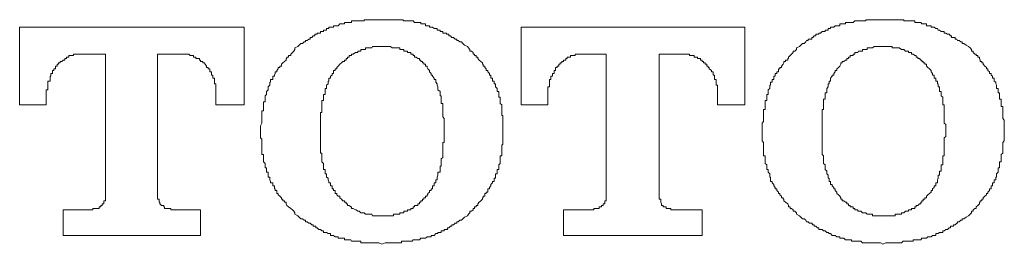
# Model space of a CAD drawing. Units: inches. Extents: x -609 to 809, y -652 to 473.
# Drawn here: x -153 to -139, y -302 to -298 of the extents above; entities that cross this region are included whole.
import ezdxf

# ---------------------------------------------------------------- set-up
doc = ezdxf.new("R2010")
doc.units = ezdxf.units.IN
doc.header["$MEASUREMENT"] = 0
doc.layers.add('图层 1', color=7, linetype='Continuous')

msp = doc.modelspace()

# ---------------------------------------------------------------- linework, layer by layer
at = {"layer": '图层 1', "color": 7, "lineweight": 9}
for points in [[(-148.003, -298.42), (-148.047, -298.42), (-148.069, -298.42), (-148.091, -298.42), (-148.113, -298.42), (-148.135, -298.42), (-148.147, -298.42), (-148.18, -298.42), (-148.191, -298.42), (-148.213, -298.42), (-148.235, -298.42), (-148.257, -298.42), (-148.257, -298.436), (-148.279, -298.436), (-148.301, -298.436), (-148.324, -298.436), (-148.346, -298.436), (-148.368, -298.436), (-148.379, -298.436), (-148.412, -298.436), (-148.434, -298.436), (-148.434, -298.459), (-148.445, -298.459), (-148.467, -298.459), (-148.49, -298.459), (-148.512, -298.459), (-148.534, -298.459), (-148.534, -298.478), (-148.556, -298.478), (-148.578, -298.478), (-148.6, -298.478), (-148.622, -298.506), (-148.645, -298.506), (-148.667, -298.506), (-148.689, -298.506), (-148.689, -298.525), (-148.711, -298.525), (-148.733, -298.525), (-148.755, -298.525), (-148.755, -298.544), (-148.766, -298.544), (-148.788, -298.544), (-148.788, -298.566), (-148.811, -298.566), (-148.833, -298.566), (-148.833, -298.586), (-148.855, -298.586), (-148.877, -298.586), (-148.877, -298.611), (-148.899, -298.611), (-148.921, -298.611), (-148.921, -298.627), (-148.943, -298.627), (-148.954, -298.627), (-148.954, -298.649), (-148.977, -298.649), (-148.999, -298.674), (-149.021, -298.674), (-149.021, -298.697), (-149.043, -298.697), (-149.065, -298.716), (-149.087, -298.716), (-149.087, -298.735), (-149.109, -298.735), (-149.131, -298.757), (-149.154, -298.757), (-149.176, -298.78), (-149.198, -298.802)], [(-146.785, -298.802), (-146.83, -298.78), (-146.852, -298.757), (-146.874, -298.735), (-146.896, -298.735), (-146.918, -298.716), (-146.94, -298.716), (-146.94, -298.697), (-146.962, -298.697), (-146.985, -298.674), (-147.007, -298.674), (-147.029, -298.649), (-147.051, -298.649), (-147.051, -298.627), (-147.073, -298.627), (-147.084, -298.627), (-147.084, -298.611), (-147.117, -298.611), (-147.139, -298.611), (-147.139, -298.586), (-147.162, -298.586), (-147.173, -298.586), (-147.173, -298.566), (-147.206, -298.566), (-147.217, -298.566), (-147.217, -298.544), (-147.239, -298.544), (-147.261, -298.544), (-147.283, -298.525), (-147.305, -298.525), (-147.328, -298.525), (-147.328, -298.506), (-147.35, -298.506), (-147.361, -298.506), (-147.383, -298.506), (-147.383, -298.478), (-147.405, -298.478), (-147.427, -298.478), (-147.449, -298.478), (-147.449, -298.459), (-147.471, -298.459), (-147.494, -298.459), (-147.516, -298.459), (-147.538, -298.459), (-147.56, -298.436), (-147.571, -298.436), (-147.593, -298.436), (-147.615, -298.436), (-147.637, -298.436), (-147.66, -298.436), (-147.693, -298.436), (-147.704, -298.42), (-147.726, -298.42), (-147.748, -298.42), (-147.77, -298.42), (-147.792, -298.42), (-147.815, -298.42), (-147.837, -298.42), (-147.859, -298.42), (-147.881, -298.42), (-147.903, -298.42), (-147.925, -298.42), (-147.947, -298.42), (-147.958, -298.42), (-148.003, -298.42)], [(-140.887, -298.42), (-140.92, -298.42), (-140.942, -298.42), (-140.964, -298.42), (-140.987, -298.42), (-141.009, -298.42), (-141.031, -298.42), (-141.053, -298.42), (-141.064, -298.42), (-141.086, -298.42), (-141.108, -298.42), (-141.13, -298.42), (-141.13, -298.436), (-141.152, -298.436), (-141.175, -298.436), (-141.197, -298.436), (-141.23, -298.436), (-141.241, -298.436), (-141.263, -298.436), (-141.285, -298.436), (-141.307, -298.459), (-141.33, -298.459), (-141.352, -298.459), (-141.374, -298.459), (-141.396, -298.459), (-141.418, -298.459), (-141.418, -298.478), (-141.44, -298.478), (-141.462, -298.478), (-141.484, -298.478), (-141.496, -298.478), (-141.496, -298.506), (-141.518, -298.506), (-141.54, -298.506), (-141.562, -298.506), (-141.584, -298.525), (-141.606, -298.525), (-141.628, -298.525), (-141.628, -298.544), (-141.65, -298.544), (-141.662, -298.544), (-141.662, -298.566), (-141.684, -298.566), (-141.706, -298.566), (-141.706, -298.586), (-141.728, -298.586), (-141.75, -298.586), (-141.772, -298.611), (-141.794, -298.611), (-141.794, -298.627), (-141.816, -298.627), (-141.839, -298.627), (-141.839, -298.649), (-141.861, -298.649), (-141.883, -298.674), (-141.894, -298.674), (-141.894, -298.697), (-141.927, -298.697), (-141.949, -298.697), (-141.949, -298.716), (-141.971, -298.716), (-141.982, -298.735), (-142.005, -298.757), (-142.027, -298.757), (-142.049, -298.78), (-142.071, -298.802)], [(-139.67, -298.802), (-139.703, -298.78), (-139.736, -298.757), (-139.758, -298.757), (-139.758, -298.735), (-139.78, -298.735), (-139.802, -298.716), (-139.825, -298.716), (-139.836, -298.697), (-139.858, -298.697), (-139.858, -298.674), (-139.88, -298.674), (-139.913, -298.674), (-139.913, -298.649), (-139.924, -298.649), (-139.946, -298.627), (-139.968, -298.627), (-139.991, -298.611), (-140.013, -298.611), (-140.013, -298.586), (-140.035, -298.586), (-140.057, -298.586), (-140.079, -298.566), (-140.101, -298.566), (-140.112, -298.544), (-140.134, -298.544), (-140.157, -298.525), (-140.179, -298.525), (-140.201, -298.525), (-140.201, -298.506), (-140.223, -298.506), (-140.245, -298.506), (-140.267, -298.506), (-140.267, -298.478), (-140.289, -298.478), (-140.311, -298.478), (-140.334, -298.478), (-140.345, -298.459), (-140.367, -298.459), (-140.389, -298.459), (-140.411, -298.459), (-140.433, -298.459), (-140.433, -298.436), (-140.455, -298.436), (-140.477, -298.436), (-140.5, -298.436), (-140.522, -298.436), (-140.544, -298.436), (-140.566, -298.436), (-140.588, -298.436), (-140.588, -298.42), (-140.599, -298.42), (-140.621, -298.42), (-140.655, -298.42), (-140.677, -298.42), (-140.688, -298.42), (-140.71, -298.42), (-140.732, -298.42), (-140.754, -298.42), (-140.776, -298.42), (-140.798, -298.42), (-140.821, -298.42), (-140.843, -298.42), (-140.887, -298.42)], [(-149.961, -298.525), (-153.149, -298.525)], [(-153.149, -298.525), (-153.149, -299.629)], [(-149.961, -299.629), (-149.961, -298.525)], [(-146.022, -298.525), (-146.022, -299.629)], [(-142.846, -298.525), (-146.022, -298.525)], [(-142.846, -299.629), (-142.846, -298.525)], [(-152.772, -299.521), (-152.772, -299.499), (-152.772, -299.482), (-152.772, -299.457), (-152.772, -299.438), (-152.772, -299.413), (-152.75, -299.413), (-152.75, -299.396), (-152.75, -299.374), (-152.75, -299.349), (-152.75, -299.33), (-152.75, -299.308), (-152.75, -299.291), (-152.717, -299.291), (-152.717, -299.269), (-152.717, -299.25), (-152.717, -299.222), (-152.706, -299.222), (-152.706, -299.206), (-152.706, -299.183), (-152.684, -299.183), (-152.684, -299.161), (-152.684, -299.139), (-152.662, -299.139), (-152.662, -299.117), (-152.64, -299.117), (-152.64, -299.1), (-152.64, -299.078), (-152.617, -299.078), (-152.617, -299.053), (-152.595, -299.053), (-152.595, -299.031), (-152.573, -299.031), (-152.573, -299.015), (-152.551, -299.015), (-152.529, -298.993), (-152.507, -298.993), (-152.507, -298.97), (-152.485, -298.97), (-152.485, -298.951), (-152.463, -298.951), (-152.451, -298.951), (-152.451, -298.926), (-152.429, -298.926), (-152.407, -298.926), (-152.385, -298.926), (-152.385, -298.907), (-152.363, -298.907), (-152.341, -298.907), (-152.33, -298.907), (-152.308, -298.907), (-152.285, -298.907), (-152.263, -298.907)], [(-152.263, -298.907), (-151.931, -298.907)], [(-151.931, -298.907), (-151.931, -300.907)], [(-151.19, -298.907), (-150.858, -298.907)], [(-151.19, -300.907), (-151.19, -298.907)], [(-150.858, -298.907), (-150.836, -298.907), (-150.814, -298.907), (-150.791, -298.907), (-150.769, -298.907), (-150.747, -298.907), (-150.725, -298.926), (-150.703, -298.926), (-150.681, -298.926), (-150.681, -298.951), (-150.67, -298.951), (-150.648, -298.951), (-150.648, -298.97), (-150.614, -298.97), (-150.592, -298.97), (-150.592, -298.993), (-150.581, -298.993), (-150.581, -299.015), (-150.548, -299.015), (-150.548, -299.031), (-150.526, -299.031), (-150.515, -299.053), (-150.493, -299.078), (-150.493, -299.1), (-150.471, -299.1), (-150.471, -299.117), (-150.448, -299.117), (-150.448, -299.139), (-150.448, -299.161), (-150.426, -299.161), (-150.426, -299.183), (-150.426, -299.206), (-150.404, -299.206), (-150.404, -299.222), (-150.404, -299.25), (-150.382, -299.25), (-150.382, -299.269), (-150.382, -299.291), (-150.382, -299.308), (-150.382, -299.33), (-150.36, -299.33), (-150.36, -299.349), (-150.36, -299.374), (-150.36, -299.396), (-150.36, -299.413), (-150.36, -299.438), (-150.36, -299.457), (-150.36, -299.482), (-150.36, -299.499), (-150.36, -299.521)], [(-149.198, -298.802), (-149.242, -298.818), (-149.242, -298.843), (-149.253, -298.865), (-149.275, -298.887), (-149.297, -298.907), (-149.297, -298.926), (-149.331, -298.926), (-149.331, -298.951), (-149.353, -298.951), (-149.353, -298.97), (-149.364, -298.97), (-149.364, -298.993), (-149.386, -299.015), (-149.408, -299.031), (-149.43, -299.053), (-149.43, -299.078), (-149.452, -299.078), (-149.452, -299.1), (-149.475, -299.1), (-149.475, -299.117), (-149.497, -299.139), (-149.497, -299.161), (-149.519, -299.161), (-149.519, -299.183), (-149.53, -299.206), (-149.53, -299.222), (-149.552, -299.222), (-149.552, -299.25), (-149.552, -299.269), (-149.585, -299.269), (-149.585, -299.291), (-149.585, -299.308), (-149.596, -299.308), (-149.596, -299.33), (-149.596, -299.349), (-149.618, -299.374), (-149.618, -299.396), (-149.618, -299.413), (-149.641, -299.438), (-149.641, -299.457), (-149.641, -299.482), (-149.663, -299.499), (-149.663, -299.521), (-149.663, -299.546), (-149.663, -299.565), (-149.663, -299.587), (-149.685, -299.587), (-149.685, -299.607), (-149.685, -299.629), (-149.685, -299.651), (-149.685, -299.673), (-149.685, -299.695), (-149.685, -299.712), (-149.707, -299.712), (-149.707, -299.737), (-149.707, -299.756), (-149.707, -299.778), (-149.707, -299.798), (-149.707, -299.82), (-149.707, -299.845), (-149.707, -299.864), (-149.707, -299.886), (-149.729, -299.928)], [(-148.003, -298.802), (-148.025, -298.802), (-148.047, -298.802), (-148.069, -298.802), (-148.091, -298.802), (-148.113, -298.802), (-148.135, -298.802), (-148.147, -298.818), (-148.18, -298.818), (-148.191, -298.818), (-148.213, -298.818), (-148.235, -298.818), (-148.235, -298.843), (-148.257, -298.843), (-148.279, -298.843), (-148.301, -298.843), (-148.301, -298.865), (-148.324, -298.865), (-148.346, -298.865), (-148.346, -298.887), (-148.368, -298.887), (-148.379, -298.887), (-148.412, -298.907), (-148.434, -298.907), (-148.434, -298.926), (-148.445, -298.926), (-148.467, -298.926), (-148.467, -298.951), (-148.49, -298.951), (-148.49, -298.97), (-148.512, -298.97), (-148.512, -298.993), (-148.534, -298.993), (-148.534, -299.015), (-148.556, -299.015), (-148.578, -299.031), (-148.6, -299.053), (-148.622, -299.078), (-148.645, -299.1)], [(-147.361, -299.1), (-147.361, -299.078), (-147.383, -299.078), (-147.383, -299.053), (-147.405, -299.053), (-147.405, -299.031), (-147.427, -299.031), (-147.427, -299.015), (-147.449, -299.015), (-147.449, -298.993), (-147.471, -298.993), (-147.471, -298.97), (-147.494, -298.97), (-147.516, -298.951), (-147.538, -298.951), (-147.538, -298.926), (-147.56, -298.926), (-147.56, -298.907), (-147.571, -298.907), (-147.593, -298.907), (-147.593, -298.887), (-147.615, -298.887), (-147.637, -298.887), (-147.637, -298.865), (-147.66, -298.865), (-147.693, -298.865), (-147.693, -298.843), (-147.704, -298.843), (-147.726, -298.843), (-147.748, -298.843), (-147.748, -298.818), (-147.77, -298.818), (-147.792, -298.818), (-147.815, -298.818), (-147.837, -298.818), (-147.859, -298.818), (-147.881, -298.802), (-147.903, -298.802), (-147.925, -298.802), (-147.947, -298.802), (-147.958, -298.802), (-147.981, -298.802), (-148.003, -298.802)], [(-146.287, -299.928), (-146.287, -299.886), (-146.287, -299.864), (-146.287, -299.845), (-146.287, -299.82), (-146.287, -299.798), (-146.287, -299.778), (-146.298, -299.778), (-146.298, -299.756), (-146.298, -299.737), (-146.298, -299.712), (-146.298, -299.695), (-146.298, -299.673), (-146.298, -299.651), (-146.298, -299.629), (-146.321, -299.607), (-146.321, -299.587), (-146.321, -299.565), (-146.321, -299.546), (-146.321, -299.521), (-146.343, -299.521), (-146.343, -299.499), (-146.343, -299.482), (-146.343, -299.457), (-146.343, -299.438), (-146.365, -299.438), (-146.365, -299.413), (-146.365, -299.396), (-146.387, -299.374), (-146.387, -299.349), (-146.387, -299.33), (-146.409, -299.33), (-146.409, -299.308), (-146.409, -299.291), (-146.431, -299.291), (-146.431, -299.269), (-146.431, -299.25), (-146.453, -299.25), (-146.453, -299.222), (-146.453, -299.206), (-146.476, -299.206), (-146.476, -299.183), (-146.498, -299.161), (-146.498, -299.139), (-146.52, -299.139), (-146.52, -299.117), (-146.542, -299.1), (-146.542, -299.078), (-146.564, -299.078), (-146.564, -299.053), (-146.575, -299.053), (-146.575, -299.031), (-146.597, -299.015), (-146.619, -298.993), (-146.642, -298.97), (-146.642, -298.951), (-146.664, -298.951), (-146.664, -298.926), (-146.686, -298.926), (-146.686, -298.907), (-146.708, -298.907), (-146.708, -298.887), (-146.73, -298.865), (-146.752, -298.865), (-146.752, -298.843), (-146.774, -298.818), (-146.785, -298.802)], [(-145.646, -299.521), (-145.646, -299.499), (-145.646, -299.482), (-145.646, -299.457), (-145.646, -299.438), (-145.646, -299.413), (-145.646, -299.396), (-145.646, -299.374), (-145.623, -299.374), (-145.623, -299.349), (-145.623, -299.33), (-145.623, -299.308), (-145.623, -299.291), (-145.623, -299.269), (-145.601, -299.269), (-145.601, -299.25), (-145.601, -299.222), (-145.579, -299.222), (-145.579, -299.206), (-145.579, -299.183), (-145.557, -299.183), (-145.557, -299.161), (-145.557, -299.139), (-145.535, -299.139), (-145.535, -299.117), (-145.535, -299.1), (-145.513, -299.1), (-145.513, -299.078), (-145.491, -299.078), (-145.491, -299.053), (-145.468, -299.053), (-145.468, -299.031), (-145.446, -299.031), (-145.446, -299.015), (-145.424, -299.015), (-145.424, -298.993), (-145.413, -298.993), (-145.391, -298.993), (-145.391, -298.97), (-145.369, -298.97), (-145.369, -298.951), (-145.347, -298.951), (-145.325, -298.951), (-145.325, -298.926), (-145.302, -298.926), (-145.28, -298.926), (-145.258, -298.926), (-145.258, -298.907), (-145.236, -298.907), (-145.214, -298.907), (-145.203, -298.907), (-145.181, -298.907), (-145.159, -298.907), (-145.136, -298.907)], [(-145.136, -298.907), (-144.816, -298.907)], [(-144.816, -298.907), (-144.816, -300.907)], [(-144.063, -298.907), (-143.731, -298.907)], [(-144.063, -300.907), (-144.063, -298.907)], [(-143.731, -298.907), (-143.709, -298.907), (-143.687, -298.907), (-143.665, -298.907), (-143.642, -298.907), (-143.631, -298.907), (-143.631, -298.926), (-143.609, -298.926), (-143.587, -298.926), (-143.565, -298.926), (-143.565, -298.951), (-143.543, -298.951), (-143.521, -298.951), (-143.521, -298.97), (-143.499, -298.97), (-143.476, -298.97), (-143.476, -298.993), (-143.454, -298.993), (-143.454, -299.015), (-143.432, -299.015), (-143.432, -299.031), (-143.41, -299.031), (-143.41, -299.053), (-143.388, -299.053), (-143.388, -299.078), (-143.366, -299.078), (-143.366, -299.1), (-143.355, -299.1), (-143.355, -299.117), (-143.322, -299.139), (-143.322, -299.161), (-143.299, -299.161), (-143.299, -299.183), (-143.299, -299.206), (-143.277, -299.206), (-143.277, -299.222), (-143.277, -299.25), (-143.277, -299.269), (-143.255, -299.269), (-143.255, -299.291), (-143.255, -299.308), (-143.255, -299.33), (-143.255, -299.349), (-143.233, -299.349), (-143.233, -299.374), (-143.233, -299.396), (-143.233, -299.413), (-143.233, -299.438), (-143.233, -299.457), (-143.233, -299.482), (-143.233, -299.499), (-143.233, -299.521)], [(-142.071, -298.802), (-142.115, -298.818), (-142.115, -298.843), (-142.137, -298.865), (-142.16, -298.865), (-142.16, -298.887), (-142.182, -298.907), (-142.204, -298.926), (-142.226, -298.951), (-142.226, -298.97), (-142.237, -298.97), (-142.237, -298.993), (-142.27, -298.993), (-142.27, -299.015), (-142.292, -299.015), (-142.292, -299.031), (-142.303, -299.053), (-142.326, -299.078), (-142.326, -299.1), (-142.348, -299.1), (-142.348, -299.117), (-142.37, -299.117), (-142.37, -299.139), (-142.37, -299.161), (-142.392, -299.161), (-142.392, -299.183), (-142.414, -299.183), (-142.414, -299.206), (-142.414, -299.222), (-142.436, -299.222), (-142.436, -299.25), (-142.436, -299.269), (-142.458, -299.269), (-142.458, -299.291), (-142.458, -299.308), (-142.48, -299.308), (-142.48, -299.33), (-142.48, -299.349), (-142.492, -299.349), (-142.492, -299.374), (-142.492, -299.396), (-142.514, -299.413), (-142.514, -299.438), (-142.514, -299.457), (-142.514, -299.482), (-142.536, -299.482), (-142.536, -299.499), (-142.536, -299.521), (-142.536, -299.546), (-142.536, -299.565), (-142.558, -299.565), (-142.558, -299.587), (-142.558, -299.607), (-142.558, -299.629), (-142.558, -299.651), (-142.558, -299.673), (-142.558, -299.695), (-142.58, -299.695), (-142.58, -299.712), (-142.58, -299.737), (-142.58, -299.756), (-142.58, -299.778), (-142.58, -299.798), (-142.58, -299.82), (-142.58, -299.845), (-142.58, -299.864), (-142.602, -299.886), (-142.602, -299.928)], [(-140.887, -298.802), (-140.909, -298.802), (-140.92, -298.802), (-140.942, -298.802), (-140.964, -298.802), (-140.987, -298.802), (-141.009, -298.802), (-141.031, -298.818), (-141.053, -298.818), (-141.064, -298.818), (-141.086, -298.818), (-141.108, -298.818), (-141.108, -298.843), (-141.13, -298.843), (-141.152, -298.843), (-141.175, -298.843), (-141.175, -298.865), (-141.197, -298.865), (-141.23, -298.865), (-141.241, -298.887), (-141.263, -298.887), (-141.285, -298.887), (-141.285, -298.907), (-141.307, -298.907), (-141.307, -298.926), (-141.33, -298.926), (-141.352, -298.926), (-141.352, -298.951), (-141.374, -298.951), (-141.374, -298.97), (-141.396, -298.97), (-141.396, -298.993), (-141.418, -298.993), (-141.44, -299.015), (-141.462, -299.015), (-141.462, -299.031), (-141.484, -299.031), (-141.484, -299.053), (-141.496, -299.078), (-141.518, -299.1)], [(-140.245, -299.1), (-140.267, -299.078), (-140.267, -299.053), (-140.289, -299.053), (-140.289, -299.031), (-140.311, -299.031), (-140.311, -299.015), (-140.334, -299.015), (-140.334, -298.993), (-140.345, -298.993), (-140.367, -298.97), (-140.389, -298.97), (-140.389, -298.951), (-140.411, -298.951), (-140.411, -298.926), (-140.433, -298.926), (-140.455, -298.907), (-140.477, -298.907), (-140.477, -298.887), (-140.5, -298.887), (-140.522, -298.887), (-140.522, -298.865), (-140.544, -298.865), (-140.566, -298.865), (-140.588, -298.843), (-140.599, -298.843), (-140.621, -298.843), (-140.655, -298.818), (-140.677, -298.818), (-140.688, -298.818), (-140.71, -298.818), (-140.732, -298.818), (-140.754, -298.818), (-140.754, -298.802), (-140.776, -298.802), (-140.798, -298.802), (-140.821, -298.802), (-140.843, -298.802), (-140.865, -298.802), (-140.887, -298.802)], [(-139.161, -299.928), (-139.161, -299.886), (-139.161, -299.864), (-139.161, -299.845), (-139.183, -299.82), (-139.183, -299.798), (-139.183, -299.778), (-139.183, -299.756), (-139.183, -299.737), (-139.183, -299.712), (-139.183, -299.695), (-139.183, -299.673), (-139.183, -299.651), (-139.205, -299.651), (-139.205, -299.629), (-139.205, -299.607), (-139.205, -299.587), (-139.205, -299.565), (-139.205, -299.546), (-139.227, -299.546), (-139.227, -299.521), (-139.227, -299.499), (-139.227, -299.482), (-139.227, -299.457), (-139.249, -299.457), (-139.249, -299.438), (-139.249, -299.413), (-139.249, -299.396), (-139.271, -299.396), (-139.271, -299.374), (-139.271, -299.349), (-139.282, -299.33), (-139.282, -299.308), (-139.304, -299.291), (-139.304, -299.269), (-139.304, -299.25), (-139.327, -299.25), (-139.327, -299.222), (-139.349, -299.206), (-139.349, -299.183), (-139.371, -299.183), (-139.371, -299.161), (-139.393, -299.139), (-139.393, -299.117), (-139.415, -299.117), (-139.415, -299.1), (-139.437, -299.078), (-139.459, -299.053), (-139.459, -299.031), (-139.481, -299.031), (-139.481, -299.015), (-139.504, -299.015), (-139.504, -298.993), (-139.515, -298.97), (-139.515, -298.951), (-139.537, -298.951), (-139.537, -298.926), (-139.559, -298.926), (-139.559, -298.907), (-139.581, -298.907), (-139.603, -298.887), (-139.603, -298.865), (-139.625, -298.865), (-139.625, -298.843), (-139.647, -298.818), (-139.67, -298.802)], [(-148.645, -299.1), (-148.645, -299.117), (-148.667, -299.117), (-148.667, -299.139), (-148.689, -299.139), (-148.689, -299.161), (-148.689, -299.183), (-148.711, -299.183), (-148.711, -299.206), (-148.733, -299.222), (-148.733, -299.25), (-148.755, -299.25), (-148.755, -299.269), (-148.755, -299.291), (-148.766, -299.291), (-148.766, -299.308), (-148.766, -299.33), (-148.788, -299.349), (-148.788, -299.374), (-148.788, -299.396), (-148.811, -299.396), (-148.811, -299.413), (-148.811, -299.438), (-148.811, -299.457), (-148.811, -299.482), (-148.833, -299.482), (-148.833, -299.499), (-148.833, -299.521), (-148.833, -299.546), (-148.833, -299.565), (-148.855, -299.565), (-148.855, -299.587), (-148.855, -299.607), (-148.855, -299.629), (-148.855, -299.651), (-148.855, -299.673), (-148.855, -299.695), (-148.855, -299.712), (-148.855, -299.737), (-148.877, -299.737), (-148.877, -299.756), (-148.877, -299.778), (-148.877, -299.798), (-148.877, -299.82), (-148.877, -299.845), (-148.877, -299.864), (-148.877, -299.886), (-148.877, -299.906), (-148.877, -299.928), (-148.877, -299.972)], [(-147.117, -299.972), (-147.117, -299.928), (-147.117, -299.906), (-147.117, -299.886), (-147.117, -299.864), (-147.117, -299.845), (-147.117, -299.82), (-147.139, -299.798), (-147.139, -299.778), (-147.139, -299.756), (-147.139, -299.737), (-147.139, -299.712), (-147.139, -299.695), (-147.139, -299.673), (-147.139, -299.651), (-147.139, -299.629), (-147.139, -299.607), (-147.162, -299.607), (-147.162, -299.587), (-147.162, -299.565), (-147.162, -299.546), (-147.162, -299.521), (-147.162, -299.499), (-147.173, -299.499), (-147.173, -299.482), (-147.173, -299.457), (-147.173, -299.438), (-147.206, -299.413), (-147.206, -299.396), (-147.206, -299.374), (-147.217, -299.349), (-147.217, -299.33), (-147.239, -299.308), (-147.239, -299.291), (-147.239, -299.269), (-147.261, -299.269), (-147.261, -299.25), (-147.283, -299.222), (-147.283, -299.206), (-147.305, -299.206), (-147.305, -299.183), (-147.328, -299.161), (-147.328, -299.139), (-147.35, -299.117), (-147.361, -299.1)], [(-141.518, -299.1), (-141.54, -299.117), (-141.54, -299.139), (-141.562, -299.139), (-141.562, -299.161), (-141.584, -299.183), (-141.584, -299.206), (-141.606, -299.206), (-141.606, -299.222), (-141.628, -299.25), (-141.628, -299.269), (-141.628, -299.291), (-141.65, -299.291), (-141.65, -299.308), (-141.65, -299.33), (-141.662, -299.33), (-141.662, -299.349), (-141.662, -299.374), (-141.684, -299.396), (-141.684, -299.413), (-141.684, -299.438), (-141.684, -299.457), (-141.706, -299.457), (-141.706, -299.482), (-141.706, -299.499), (-141.706, -299.521), (-141.706, -299.546), (-141.728, -299.546), (-141.728, -299.565), (-141.728, -299.587), (-141.728, -299.607), (-141.728, -299.629), (-141.728, -299.651), (-141.728, -299.673), (-141.728, -299.695), (-141.75, -299.695), (-141.75, -299.712), (-141.75, -299.737), (-141.75, -299.756), (-141.75, -299.778), (-141.75, -299.798), (-141.75, -299.82), (-141.75, -299.845), (-141.75, -299.864), (-141.75, -299.886), (-141.75, -299.906), (-141.75, -299.928), (-141.75, -299.972)], [(-139.991, -299.972), (-139.991, -299.928), (-139.991, -299.906), (-140.013, -299.886), (-140.013, -299.864), (-140.013, -299.845), (-140.013, -299.82), (-140.013, -299.798), (-140.013, -299.778), (-140.013, -299.756), (-140.013, -299.737), (-140.013, -299.712), (-140.013, -299.695), (-140.013, -299.673), (-140.013, -299.651), (-140.013, -299.629), (-140.035, -299.629), (-140.035, -299.607), (-140.035, -299.587), (-140.035, -299.565), (-140.035, -299.546), (-140.035, -299.521), (-140.057, -299.499), (-140.057, -299.482), (-140.057, -299.457), (-140.057, -299.438), (-140.079, -299.438), (-140.079, -299.413), (-140.079, -299.396), (-140.079, -299.374), (-140.101, -299.374), (-140.101, -299.349), (-140.101, -299.33), (-140.112, -299.33), (-140.112, -299.308), (-140.112, -299.291), (-140.134, -299.291), (-140.134, -299.269), (-140.134, -299.25), (-140.157, -299.25), (-140.157, -299.222), (-140.157, -299.206), (-140.179, -299.206), (-140.179, -299.183), (-140.201, -299.161), (-140.201, -299.139), (-140.223, -299.117), (-140.245, -299.1)], [(-152.772, -299.629), (-152.772, -299.521)], [(-150.36, -299.521), (-150.36, -299.629)], [(-145.646, -299.629), (-145.646, -299.521)], [(-143.233, -299.521), (-143.233, -299.629)], [(-153.149, -299.629), (-152.772, -299.629)], [(-150.36, -299.629), (-149.961, -299.629)], [(-146.022, -299.629), (-145.646, -299.629)], [(-143.233, -299.629), (-142.846, -299.629)], [(-149.729, -299.928), (-149.729, -300.094)], [(-148.877, -299.972), (-148.877, -300.036)], [(-148.877, -300.036), (-148.877, -300.077), (-148.877, -300.094), (-148.877, -300.116), (-148.877, -300.141), (-148.877, -300.163), (-148.877, -300.185), (-148.877, -300.202), (-148.877, -300.224), (-148.877, -300.246), (-148.877, -300.268), (-148.877, -300.285), (-148.877, -300.312), (-148.855, -300.312), (-148.855, -300.334), (-148.855, -300.354), (-148.855, -300.376), (-148.855, -300.392), (-148.855, -300.415), (-148.855, -300.437), (-148.833, -300.459), (-148.833, -300.478), (-148.833, -300.5), (-148.833, -300.52), (-148.833, -300.545), (-148.811, -300.545), (-148.811, -300.567), (-148.811, -300.583), (-148.811, -300.608), (-148.788, -300.608), (-148.788, -300.628), (-148.788, -300.653), (-148.766, -300.669), (-148.766, -300.691), (-148.755, -300.716), (-148.755, -300.736), (-148.733, -300.736), (-148.733, -300.758), (-148.733, -300.777), (-148.711, -300.777), (-148.711, -300.799), (-148.711, -300.819), (-148.689, -300.819), (-148.689, -300.843), (-148.667, -300.843), (-148.667, -300.866), (-148.667, -300.885), (-148.645, -300.885), (-148.645, -300.907)], [(-147.361, -300.907), (-147.35, -300.907), (-147.35, -300.885), (-147.328, -300.866), (-147.328, -300.843), (-147.305, -300.843), (-147.305, -300.819), (-147.283, -300.819), (-147.283, -300.799), (-147.283, -300.777), (-147.261, -300.777), (-147.261, -300.758), (-147.261, -300.736), (-147.239, -300.736), (-147.239, -300.716), (-147.239, -300.691), (-147.217, -300.691), (-147.217, -300.669), (-147.217, -300.653), (-147.206, -300.628), (-147.206, -300.608), (-147.206, -300.583), (-147.173, -300.583), (-147.173, -300.567), (-147.173, -300.545), (-147.173, -300.52), (-147.173, -300.5), (-147.162, -300.5), (-147.162, -300.478), (-147.162, -300.459), (-147.162, -300.437), (-147.162, -300.415), (-147.162, -300.392), (-147.139, -300.376), (-147.139, -300.354), (-147.139, -300.334), (-147.139, -300.312), (-147.139, -300.285), (-147.139, -300.268), (-147.139, -300.246), (-147.139, -300.224), (-147.139, -300.202), (-147.139, -300.185), (-147.139, -300.163), (-147.117, -300.163), (-147.117, -300.141), (-147.117, -300.116), (-147.117, -300.094), (-147.117, -300.077), (-147.117, -300.036)], [(-147.117, -300.036), (-147.117, -299.972)], [(-146.287, -300.094), (-146.287, -299.928)], [(-142.602, -299.928), (-142.602, -300.094)], [(-141.75, -299.972), (-141.75, -300.036)], [(-141.75, -300.036), (-141.75, -300.077), (-141.75, -300.094), (-141.75, -300.116), (-141.75, -300.141), (-141.75, -300.163), (-141.75, -300.185), (-141.75, -300.202), (-141.75, -300.224), (-141.75, -300.246), (-141.75, -300.268), (-141.75, -300.285), (-141.75, -300.312), (-141.75, -300.334), (-141.728, -300.354), (-141.728, -300.376), (-141.728, -300.392), (-141.728, -300.415), (-141.728, -300.437), (-141.728, -300.459), (-141.706, -300.478), (-141.706, -300.5), (-141.706, -300.52), (-141.706, -300.545), (-141.684, -300.567), (-141.684, -300.583), (-141.684, -300.608), (-141.662, -300.628), (-141.662, -300.653), (-141.662, -300.669), (-141.65, -300.669), (-141.65, -300.691), (-141.65, -300.716), (-141.628, -300.716), (-141.628, -300.736), (-141.628, -300.758), (-141.606, -300.758), (-141.606, -300.777), (-141.584, -300.799), (-141.584, -300.819), (-141.562, -300.819), (-141.562, -300.843), (-141.54, -300.866), (-141.54, -300.885), (-141.518, -300.907)], [(-140.245, -300.907), (-140.223, -300.885), (-140.201, -300.866), (-140.201, -300.843), (-140.179, -300.843), (-140.179, -300.819), (-140.157, -300.799), (-140.157, -300.777), (-140.134, -300.777), (-140.134, -300.758), (-140.134, -300.736), (-140.112, -300.736), (-140.112, -300.716), (-140.112, -300.691), (-140.101, -300.669), (-140.101, -300.653), (-140.101, -300.628), (-140.079, -300.628), (-140.079, -300.608), (-140.079, -300.583), (-140.079, -300.567), (-140.057, -300.567), (-140.057, -300.545), (-140.057, -300.52), (-140.057, -300.5), (-140.057, -300.478), (-140.035, -300.478), (-140.035, -300.459), (-140.035, -300.437), (-140.035, -300.415), (-140.035, -300.392), (-140.035, -300.376), (-140.035, -300.354), (-140.013, -300.354), (-140.013, -300.334), (-140.013, -300.312), (-140.013, -300.285), (-140.013, -300.268), (-140.013, -300.246), (-140.013, -300.224), (-140.013, -300.202), (-140.013, -300.185), (-140.013, -300.163), (-140.013, -300.141), (-140.013, -300.116), (-140.013, -300.094), (-139.991, -300.077), (-139.991, -300.036)], [(-139.991, -300.036), (-139.991, -299.972)], [(-139.161, -300.094), (-139.161, -299.928)], [(-149.729, -300.094), (-149.707, -300.116), (-149.707, -300.141), (-149.707, -300.163), (-149.707, -300.185), (-149.707, -300.202), (-149.707, -300.224), (-149.707, -300.246), (-149.707, -300.268), (-149.707, -300.285), (-149.707, -300.312), (-149.707, -300.334), (-149.685, -300.334), (-149.685, -300.354), (-149.685, -300.376), (-149.685, -300.392), (-149.685, -300.415), (-149.685, -300.437), (-149.663, -300.459), (-149.663, -300.478), (-149.663, -300.5), (-149.663, -300.52), (-149.641, -300.52), (-149.641, -300.545), (-149.641, -300.567), (-149.641, -300.583), (-149.618, -300.583), (-149.618, -300.608), (-149.618, -300.628), (-149.618, -300.653), (-149.596, -300.653), (-149.596, -300.669), (-149.596, -300.691), (-149.585, -300.716), (-149.585, -300.736), (-149.552, -300.736), (-149.552, -300.758), (-149.552, -300.777), (-149.53, -300.777), (-149.53, -300.799), (-149.53, -300.819), (-149.519, -300.819), (-149.519, -300.843), (-149.497, -300.843), (-149.497, -300.866), (-149.497, -300.885), (-149.475, -300.885), (-149.475, -300.907), (-149.452, -300.926), (-149.43, -300.949), (-149.43, -300.968), (-149.408, -300.968), (-149.408, -300.99), (-149.386, -300.99), (-149.386, -301.009), (-149.364, -301.009), (-149.364, -301.032), (-149.353, -301.056), (-149.331, -301.076), (-149.297, -301.098), (-149.275, -301.117), (-149.253, -301.139), (-149.242, -301.159), (-149.242, -301.178), (-149.198, -301.203)], [(-146.785, -301.203), (-146.774, -301.178), (-146.752, -301.159), (-146.752, -301.139), (-146.73, -301.139), (-146.708, -301.117), (-146.708, -301.098), (-146.686, -301.098), (-146.686, -301.076), (-146.664, -301.076), (-146.664, -301.056), (-146.642, -301.056), (-146.642, -301.032), (-146.619, -301.009), (-146.597, -300.99), (-146.575, -300.968), (-146.575, -300.949), (-146.564, -300.949), (-146.564, -300.926), (-146.542, -300.926), (-146.542, -300.907), (-146.542, -300.885), (-146.52, -300.885), (-146.52, -300.866), (-146.498, -300.866), (-146.498, -300.843), (-146.498, -300.819), (-146.476, -300.819), (-146.476, -300.799), (-146.453, -300.777), (-146.453, -300.758), (-146.431, -300.736), (-146.431, -300.716), (-146.409, -300.716), (-146.409, -300.691), (-146.409, -300.669), (-146.387, -300.669), (-146.387, -300.653), (-146.387, -300.628), (-146.387, -300.608), (-146.365, -300.608), (-146.365, -300.583), (-146.365, -300.567), (-146.365, -300.545), (-146.343, -300.545), (-146.343, -300.52), (-146.343, -300.5), (-146.343, -300.478), (-146.321, -300.459), (-146.321, -300.437), (-146.321, -300.415), (-146.321, -300.392), (-146.321, -300.376), (-146.321, -300.354), (-146.298, -300.354), (-146.298, -300.334), (-146.298, -300.312), (-146.298, -300.285), (-146.298, -300.268), (-146.298, -300.246), (-146.298, -300.224), (-146.298, -300.202), (-146.287, -300.185), (-146.287, -300.163), (-146.287, -300.141), (-146.287, -300.094)], [(-142.602, -300.094), (-142.602, -300.116), (-142.602, -300.141), (-142.58, -300.163), (-142.58, -300.185), (-142.58, -300.202), (-142.58, -300.224), (-142.58, -300.246), (-142.58, -300.268), (-142.58, -300.285), (-142.58, -300.312), (-142.58, -300.334), (-142.58, -300.354), (-142.558, -300.354), (-142.558, -300.376), (-142.558, -300.392), (-142.558, -300.415), (-142.558, -300.437), (-142.558, -300.459), (-142.536, -300.478), (-142.536, -300.5), (-142.536, -300.52), (-142.536, -300.545), (-142.514, -300.545), (-142.514, -300.567), (-142.514, -300.583), (-142.492, -300.608), (-142.492, -300.628), (-142.492, -300.653), (-142.48, -300.653), (-142.48, -300.669), (-142.48, -300.691), (-142.48, -300.716), (-142.458, -300.716), (-142.458, -300.736), (-142.436, -300.758), (-142.436, -300.777), (-142.414, -300.799), (-142.414, -300.819), (-142.392, -300.819), (-142.392, -300.843), (-142.37, -300.866), (-142.37, -300.885), (-142.348, -300.885), (-142.348, -300.907), (-142.326, -300.926), (-142.326, -300.949), (-142.303, -300.949), (-142.303, -300.968), (-142.292, -300.968), (-142.292, -300.99), (-142.27, -301.009), (-142.237, -301.032), (-142.226, -301.056), (-142.226, -301.076), (-142.204, -301.076), (-142.204, -301.098), (-142.182, -301.098), (-142.16, -301.117), (-142.16, -301.139), (-142.137, -301.139), (-142.115, -301.159), (-142.115, -301.178), (-142.071, -301.203)], [(-139.67, -301.203), (-139.647, -301.178), (-139.625, -301.159), (-139.625, -301.139), (-139.603, -301.139), (-139.603, -301.117), (-139.581, -301.098), (-139.559, -301.098), (-139.559, -301.076), (-139.537, -301.056), (-139.515, -301.032), (-139.515, -301.009), (-139.504, -301.009), (-139.504, -300.99), (-139.481, -300.99), (-139.481, -300.968), (-139.459, -300.968), (-139.459, -300.949), (-139.437, -300.926), (-139.415, -300.907), (-139.415, -300.885), (-139.393, -300.885), (-139.393, -300.866), (-139.371, -300.843), (-139.371, -300.819), (-139.349, -300.819), (-139.349, -300.799), (-139.349, -300.777), (-139.327, -300.777), (-139.327, -300.758), (-139.327, -300.736), (-139.304, -300.736), (-139.304, -300.716), (-139.304, -300.691), (-139.282, -300.691), (-139.282, -300.669), (-139.282, -300.653), (-139.271, -300.653), (-139.271, -300.628), (-139.271, -300.608), (-139.249, -300.583), (-139.249, -300.567), (-139.249, -300.545), (-139.249, -300.52), (-139.227, -300.52), (-139.227, -300.5), (-139.227, -300.478), (-139.227, -300.459), (-139.227, -300.437), (-139.205, -300.437), (-139.205, -300.415), (-139.205, -300.392), (-139.205, -300.376), (-139.205, -300.354), (-139.205, -300.334), (-139.183, -300.312), (-139.183, -300.285), (-139.183, -300.268), (-139.183, -300.246), (-139.183, -300.224), (-139.183, -300.202), (-139.183, -300.185), (-139.183, -300.163), (-139.161, -300.141), (-139.161, -300.094)], [(-151.931, -300.907), (-151.931, -300.926), (-151.931, -300.949), (-151.931, -300.968), (-151.931, -300.99), (-151.953, -300.99), (-151.953, -301.009), (-151.953, -301.032), (-151.976, -301.032), (-151.976, -301.056), (-151.998, -301.056), (-151.998, -301.076), (-152.02, -301.076), (-152.02, -301.098), (-152.042, -301.098), (-152.064, -301.098), (-152.086, -301.098), (-152.108, -301.098), (-152.108, -301.117), (-152.131, -301.117)], [(-151.002, -301.117), (-151.002, -301.098), (-151.024, -301.098), (-151.046, -301.098), (-151.068, -301.098), (-151.09, -301.098), (-151.09, -301.076), (-151.101, -301.076), (-151.101, -301.056), (-151.135, -301.056), (-151.157, -301.032), (-151.157, -301.009), (-151.168, -301.009), (-151.168, -300.99), (-151.168, -300.968), (-151.19, -300.968), (-151.19, -300.949), (-151.19, -300.926), (-151.19, -300.907)], [(-148.645, -300.907), (-148.622, -300.926), (-148.6, -300.926), (-148.6, -300.949), (-148.578, -300.968), (-148.556, -300.99), (-148.534, -300.99), (-148.534, -301.009), (-148.512, -301.009), (-148.512, -301.032), (-148.49, -301.032), (-148.49, -301.056), (-148.467, -301.056), (-148.445, -301.076), (-148.434, -301.076), (-148.434, -301.098), (-148.412, -301.098), (-148.379, -301.117), (-148.368, -301.117), (-148.346, -301.139), (-148.324, -301.139), (-148.301, -301.159), (-148.279, -301.159), (-148.257, -301.159), (-148.235, -301.178), (-148.213, -301.178), (-148.191, -301.178), (-148.18, -301.178), (-148.147, -301.178), (-148.135, -301.203), (-148.113, -301.203), (-148.091, -301.203), (-148.069, -301.203), (-148.047, -301.203), (-148.025, -301.203), (-148.003, -301.203)], [(-148.003, -301.203), (-147.981, -301.203), (-147.958, -301.203), (-147.947, -301.203), (-147.925, -301.203), (-147.903, -301.203), (-147.881, -301.203), (-147.859, -301.203), (-147.837, -301.203), (-147.837, -301.178), (-147.815, -301.178), (-147.792, -301.178), (-147.77, -301.178), (-147.748, -301.178), (-147.748, -301.159), (-147.726, -301.159), (-147.704, -301.159), (-147.693, -301.159), (-147.693, -301.139), (-147.66, -301.139), (-147.637, -301.139), (-147.637, -301.117), (-147.615, -301.117), (-147.593, -301.117), (-147.593, -301.098), (-147.571, -301.098), (-147.56, -301.098), (-147.56, -301.076), (-147.538, -301.076), (-147.538, -301.056), (-147.516, -301.056), (-147.494, -301.056), (-147.494, -301.032), (-147.471, -301.032), (-147.471, -301.009), (-147.449, -301.009), (-147.449, -300.99), (-147.427, -300.99), (-147.427, -300.968), (-147.405, -300.968), (-147.405, -300.949), (-147.383, -300.949), (-147.383, -300.926), (-147.361, -300.926), (-147.361, -300.907)], [(-144.816, -300.907), (-144.816, -300.926), (-144.816, -300.949), (-144.816, -300.968), (-144.816, -300.99), (-144.838, -300.99), (-144.838, -301.009), (-144.838, -301.032), (-144.86, -301.032), (-144.86, -301.056), (-144.882, -301.056), (-144.882, -301.076), (-144.904, -301.076), (-144.915, -301.076), (-144.915, -301.098), (-144.937, -301.098), (-144.97, -301.098), (-144.993, -301.098), (-144.993, -301.117), (-145.004, -301.117)], [(-143.875, -301.117), (-143.897, -301.117), (-143.897, -301.098), (-143.919, -301.098), (-143.941, -301.098), (-143.963, -301.098), (-143.963, -301.076), (-143.986, -301.076), (-144.008, -301.076), (-144.008, -301.056), (-144.03, -301.056), (-144.03, -301.032), (-144.041, -301.009), (-144.041, -300.99), (-144.041, -300.968), (-144.063, -300.968), (-144.063, -300.949), (-144.063, -300.926), (-144.063, -300.907)], [(-141.518, -300.907), (-141.496, -300.926), (-141.484, -300.949), (-141.484, -300.968), (-141.462, -300.968), (-141.462, -300.99), (-141.44, -300.99), (-141.418, -301.009), (-141.396, -301.009), (-141.396, -301.032), (-141.374, -301.032), (-141.374, -301.056), (-141.352, -301.056), (-141.352, -301.076), (-141.33, -301.076), (-141.307, -301.076), (-141.307, -301.098), (-141.285, -301.098), (-141.285, -301.117), (-141.263, -301.117), (-141.241, -301.117), (-141.241, -301.139), (-141.23, -301.139), (-141.197, -301.139), (-141.175, -301.159), (-141.152, -301.159), (-141.13, -301.159), (-141.108, -301.178), (-141.086, -301.178), (-141.064, -301.178), (-141.053, -301.178), (-141.031, -301.178), (-141.031, -301.203), (-141.009, -301.203), (-140.987, -301.203), (-140.964, -301.203), (-140.942, -301.203), (-140.92, -301.203), (-140.909, -301.203), (-140.887, -301.203)], [(-140.887, -301.203), (-140.865, -301.203), (-140.843, -301.203), (-140.821, -301.203), (-140.798, -301.203), (-140.776, -301.203), (-140.754, -301.203), (-140.732, -301.203), (-140.71, -301.203), (-140.71, -301.178), (-140.688, -301.178), (-140.677, -301.178), (-140.655, -301.178), (-140.621, -301.178), (-140.621, -301.159), (-140.599, -301.159), (-140.588, -301.159), (-140.566, -301.139), (-140.544, -301.139), (-140.522, -301.139), (-140.522, -301.117), (-140.5, -301.117), (-140.477, -301.117), (-140.477, -301.098), (-140.455, -301.098), (-140.433, -301.098), (-140.433, -301.076), (-140.411, -301.076), (-140.411, -301.056), (-140.389, -301.056), (-140.367, -301.032), (-140.345, -301.032), (-140.345, -301.009), (-140.334, -301.009), (-140.334, -300.99), (-140.311, -300.99), (-140.311, -300.968), (-140.289, -300.968), (-140.289, -300.949), (-140.267, -300.949), (-140.267, -300.926), (-140.245, -300.907)], [(-152.529, -301.117), (-152.529, -301.48)], [(-152.131, -301.117), (-152.529, -301.117)], [(-150.581, -301.117), (-151.002, -301.117)], [(-150.581, -301.48), (-150.581, -301.117)], [(-145.424, -301.117), (-145.424, -301.48)], [(-145.004, -301.117), (-145.424, -301.117)], [(-143.454, -301.117), (-143.875, -301.117)], [(-143.454, -301.48), (-143.454, -301.117)], [(-149.198, -301.203), (-149.176, -301.222), (-149.154, -301.247), (-149.131, -301.247), (-149.109, -301.264), (-149.087, -301.264), (-149.087, -301.289), (-149.065, -301.289), (-149.043, -301.308), (-149.021, -301.308), (-148.999, -301.33), (-148.977, -301.33), (-148.977, -301.35), (-148.954, -301.35), (-148.943, -301.35), (-148.943, -301.372), (-148.921, -301.372), (-148.899, -301.397), (-148.877, -301.397), (-148.855, -301.416), (-148.833, -301.416), (-148.833, -301.438), (-148.811, -301.438), (-148.788, -301.438), (-148.766, -301.455), (-148.755, -301.455), (-148.733, -301.455), (-148.733, -301.48), (-148.711, -301.48), (-148.689, -301.48), (-148.667, -301.499), (-148.645, -301.499), (-148.622, -301.499), (-148.622, -301.521), (-148.6, -301.521), (-148.578, -301.521), (-148.556, -301.521), (-148.534, -301.521), (-148.534, -301.543), (-148.512, -301.543), (-148.49, -301.543), (-148.467, -301.543), (-148.445, -301.543), (-148.434, -301.563), (-148.412, -301.563), (-148.379, -301.563), (-148.368, -301.563), (-148.346, -301.563), (-148.324, -301.563), (-148.301, -301.563), (-148.301, -301.588), (-148.279, -301.588), (-148.257, -301.588), (-148.235, -301.588), (-148.213, -301.588), (-148.191, -301.588), (-148.18, -301.588), (-148.147, -301.588), (-148.135, -301.588), (-148.113, -301.588), (-148.091, -301.588), (-148.069, -301.588), (-148.047, -301.588), (-148.003, -301.607)], [(-148.003, -301.607), (-147.958, -301.588), (-147.947, -301.588), (-147.925, -301.588), (-147.903, -301.588), (-147.881, -301.588), (-147.859, -301.588), (-147.837, -301.588), (-147.815, -301.588), (-147.792, -301.588), (-147.77, -301.588), (-147.748, -301.588), (-147.726, -301.588), (-147.726, -301.563), (-147.704, -301.563), (-147.693, -301.563), (-147.66, -301.563), (-147.637, -301.563), (-147.615, -301.563), (-147.593, -301.563), (-147.571, -301.563), (-147.56, -301.543), (-147.538, -301.543), (-147.516, -301.543), (-147.494, -301.543), (-147.471, -301.543), (-147.449, -301.521), (-147.427, -301.521), (-147.405, -301.521), (-147.383, -301.521), (-147.361, -301.499), (-147.35, -301.499), (-147.328, -301.499), (-147.305, -301.499), (-147.305, -301.48), (-147.283, -301.48), (-147.261, -301.48), (-147.239, -301.455), (-147.217, -301.455), (-147.206, -301.455), (-147.206, -301.438), (-147.173, -301.438), (-147.162, -301.438), (-147.162, -301.416), (-147.139, -301.416), (-147.117, -301.416), (-147.117, -301.397), (-147.084, -301.397), (-147.073, -301.397), (-147.073, -301.372), (-147.051, -301.372), (-147.029, -301.35), (-147.007, -301.35), (-147.007, -301.33), (-146.985, -301.33), (-146.962, -301.308), (-146.94, -301.308), (-146.94, -301.289), (-146.918, -301.289), (-146.896, -301.264), (-146.874, -301.264), (-146.852, -301.247), (-146.83, -301.222), (-146.785, -301.203)], [(-142.071, -301.203), (-142.049, -301.222), (-142.027, -301.247), (-142.005, -301.247), (-141.982, -301.264), (-141.971, -301.289), (-141.949, -301.289), (-141.927, -301.308), (-141.894, -301.308), (-141.883, -301.33), (-141.861, -301.33), (-141.861, -301.35), (-141.839, -301.35), (-141.816, -301.372), (-141.794, -301.372), (-141.794, -301.397), (-141.772, -301.397), (-141.75, -301.397), (-141.728, -301.416), (-141.706, -301.416), (-141.684, -301.438), (-141.662, -301.438), (-141.65, -301.455), (-141.628, -301.455), (-141.606, -301.48), (-141.584, -301.48), (-141.562, -301.48), (-141.54, -301.499), (-141.518, -301.499), (-141.496, -301.499), (-141.496, -301.521), (-141.484, -301.521), (-141.462, -301.521), (-141.44, -301.521), (-141.418, -301.543), (-141.396, -301.543), (-141.374, -301.543), (-141.352, -301.543), (-141.33, -301.543), (-141.33, -301.563), (-141.307, -301.563), (-141.285, -301.563), (-141.263, -301.563), (-141.241, -301.563), (-141.23, -301.563), (-141.197, -301.563), (-141.175, -301.588), (-141.152, -301.588), (-141.13, -301.588), (-141.108, -301.588), (-141.086, -301.588), (-141.064, -301.588), (-141.053, -301.588), (-141.031, -301.588), (-141.009, -301.588), (-140.987, -301.588), (-140.964, -301.588), (-140.942, -301.588), (-140.92, -301.588), (-140.887, -301.607)], [(-140.887, -301.607), (-140.843, -301.588), (-140.821, -301.588), (-140.798, -301.588), (-140.776, -301.588), (-140.754, -301.588), (-140.732, -301.588), (-140.71, -301.588), (-140.688, -301.588), (-140.677, -301.588), (-140.655, -301.588), (-140.621, -301.588), (-140.599, -301.563), (-140.588, -301.563), (-140.566, -301.563), (-140.544, -301.563), (-140.522, -301.563), (-140.5, -301.563), (-140.477, -301.563), (-140.455, -301.563), (-140.455, -301.543), (-140.433, -301.543), (-140.411, -301.543), (-140.389, -301.543), (-140.367, -301.543), (-140.345, -301.543), (-140.334, -301.521), (-140.311, -301.521), (-140.289, -301.521), (-140.267, -301.521), (-140.245, -301.499), (-140.223, -301.499), (-140.201, -301.499), (-140.179, -301.48), (-140.157, -301.48), (-140.134, -301.48), (-140.134, -301.455), (-140.112, -301.455), (-140.101, -301.455), (-140.079, -301.438), (-140.057, -301.438), (-140.035, -301.438), (-140.035, -301.416), (-140.013, -301.416), (-139.991, -301.397), (-139.968, -301.397), (-139.946, -301.372), (-139.924, -301.372), (-139.924, -301.35), (-139.913, -301.35), (-139.88, -301.35), (-139.88, -301.33), (-139.858, -301.33), (-139.836, -301.308), (-139.825, -301.308), (-139.825, -301.289), (-139.802, -301.289), (-139.78, -301.264), (-139.758, -301.264), (-139.758, -301.247), (-139.736, -301.247), (-139.703, -301.222), (-139.67, -301.203)], [(-152.529, -301.48), (-150.581, -301.48)], [(-145.424, -301.48), (-143.454, -301.48)]]:
    msp.add_lwpolyline(points, dxfattribs=at)

doc.saveas('drawing.dxf')
